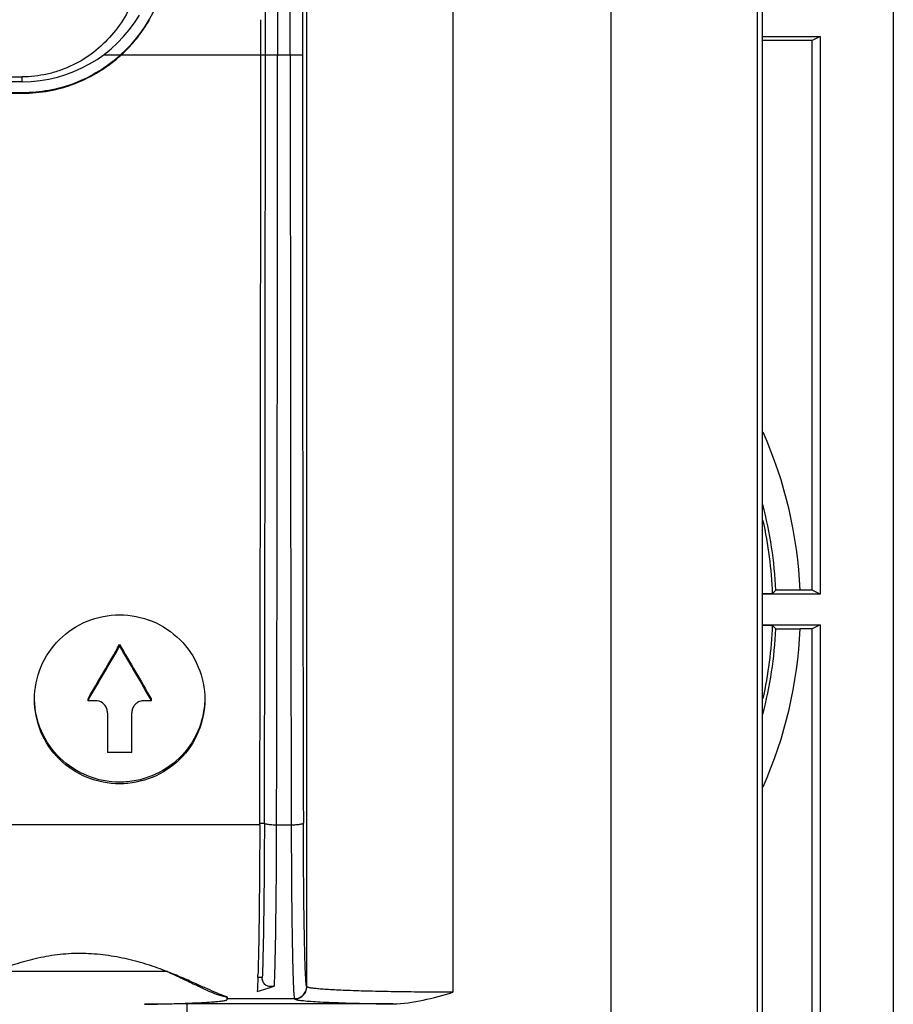
# Model space of a CAD drawing. Units: millimetres. Extents: x -21.9 to 21.9, y -25 to 25.
# Drawn here: x 3.9 to 21.9, y -8.1 to 12.1 of the extents above; entities that cross this region are included whole.
import ezdxf

# ---------------------------------------------------------------- set-up
doc = ezdxf.new("R2010")
doc.units = ezdxf.units.MM
doc.header["$LTSCALE"] = 30.734
doc.layers.get('0').update_dxf_attribs({"linetype": 'CONTINUOUS'})
for name, color, linetype in [('ASSI', 7, 'CONTINUOUS'), ('DRAFT', 7, 'CONTINUOUS'), ('RACCORDO', 7, 'CONTINUOUS')]:
    doc.layers.add(name, color=color, linetype=linetype)

msp = doc.modelspace()

# ---------------------------------------------------------------- linework, layer by layer
at = {"color": 253, "linetype": 'CONTINUOUS'}
for p, q in [((16.104, -17.4), (16.104, 17.4)), ((9.847, -7.756), (9.847, 14.401)), ((12.847, 14.401), (12.847, -7.868)), ((19.103, 14.401), (19.103, -14.401)), ((9.246, 14.181), (9.246, 11.4)), ((9.507, 11.4), (9.507, 14.181)), ((9.756, 14.177), (9.756, 11.4)), ((5.667, 11.4), (6.021, 11.4)), ((6.032, 11.4), (9.756, 11.4)), ((-4, 10.95), (4, 10.95)), ((4, 10.85), (4, 10.95)), ((4, 10.613), (4, 10.622)), ((8.88, -4.426), (1.444, -4.426)), ((8.876, -4.39), (8.975, -4.39)), ((9.226, -4.426), (9.526, -4.426)), ((9.844, -7.75), (9.847, -7.756)), ((7.379, -8.109), (7.379, -14.401))]:
    msp.add_line(p, q, dxfattribs=at)
at = {"color": 7, "linetype": 'CONTINUOUS'}
for p, q in [((19.212, -14.512), (19.212, 14.513)), ((8.996, 11.4), (8.996, 14.181)), ((8.9, 11.4), (8.9, 12.125)), ((9.246, 11.4), (9.246, 11.384)), ((4, 10.85), (-4, 10.85)), ((4, 10.622), (-4, 10.622)), ((-4, 10.613), (4, 10.613)), ((6, -0.72), (6, -0.755)), ((5.35, -1.874), (5.35, -1.839)), ((5.5, -1.874), (5.35, -1.874)), ((6.65, -1.874), (6.5, -1.874)), ((6.65, -1.839), (6.65, -1.874)), ((5.75, -2.122), (5.75, -2.94)), ((6.25, -2.94), (6.25, -2.122)), ((6.25, -2.94), (5.75, -2.94)), ((6.962, -7.439), (3.436, -7.439)), ((8.93, -7.562), (8.84, -7.562)), ((8.03, -7.92), (8.1, -7.94)), ((8.219, -7.971), (8.03, -7.92)), ((8.1, -7.94), (8.219, -7.971)), ((8.2, -7.971), (8.2, -8.022)), ((8.211, -8), (8.2, -8.022)), ((8.211, -8), (9.594, -8)), ((11.618, -8.109), (7.379, -8.109))]:
    msp.add_line(p, q, dxfattribs=at)
for centre, radius, start, end in [((4, 13.636), 3.014, 312.0999, 359.9519), ((4, 13.65), 2.8, 270, 329.2344), ((-6250.103, 11.387), 6259.003, 359.8552457, 0.0001171), ((-6061.308, 11.187), 6070.303, 359.8529764, 0.0020108), ((-6506.484, 11.593), 6515.729, 359.8591393, 359.998159), ((6503.363, 11.557), 6493.856, 180.001389, 180.1410201), ((5.502, -2.122), 0.248, 0.0696, 18.1166), ((6.496, -2.122), 0.246, 173.7858, 179.9863), ((4.132, -14.715), 7.808, 68.2812, 68.9865), ((3.342, -15.858), 9.164, 66.3347, 66.6081), ((-14.005, -6.762), 22.859, 357.9912, 358.1189), ((7.714, -3.793), 4.209, 285.3325, 290.4028), ((9.594, -7.75), 0.25, 270.0232, 359.9191), ((7.351, -58.912), 50.803, 89.9674, 90.9505)]:
    msp.add_arc(centre, radius, start, end, dxfattribs=at)
at = {"color": 253, "linetype": 'CONTINUOUS'}
for centre, radius, start, end in [((6222.791, 11.349), 6213.035, 179.9995251, 180.1451163), ((9.597, -7.769), 0.237, 270.0348, 276.0719), ((9.596, -7.765), 0.241, 276.1234, 288.2638)]:
    msp.add_arc(centre, radius, start, end, dxfattribs=at)
at = {"color": 7, "linetype": 'CONTINUOUS'}
for centre, major_axis, start_param, end_param in [((3.864, 11.4), (62.992, 109.679), -1.655812, -1.64555), ((3.864, 11.4), (63.135, 109.929), -1.65586, -1.645621), ((8.136, 11.4), (-62.992, 109.679), -4.637636, -4.627373), ((8.136, 11.4), (-63.135, 109.929), -4.637565, -4.627326)]:
    msp.add_ellipse(centre, major_axis=major_axis, ratio=0.062541, start_param=start_param, end_param=end_param, dxfattribs=at)
at = {"color": 253, "linetype": 'CONTINUOUS'}
for points, knots in [([(6.5, 13.65), (6.499, 13.477), (6.47, 13.132), (6.337, 12.63), (6.114, 12.162), (5.805, 11.749), (5.428, 11.406), (5.064, 11.194), (4.753, 11.071), (4.426, 10.979), (4.17, 10.949), (4, 10.95)], [0, 0, 0, 0, 0.127089, 0.253081, 0.379161, 0.506101, 0.629166, 0.750977, 0.812839, 0.874989, 1, 1, 1, 1]), ([(9.844, -7.75), (9.843, -7.75), (9.84, -7.744), (9.838, -7.733), (9.835, -7.713), (9.832, -7.686), (9.829, -7.651), (9.825, -7.59), (9.82, -7.495), (9.814, -7.358), (9.809, -7.194), (9.804, -7.003), (9.799, -6.786), (9.795, -6.546), (9.789, -6.185), (9.783, -5.69), (9.779, -5.055), (9.777, -4.615), (9.776, -4.388)], [0, 0, 0, 0, 0.001472, 0.00502, 0.010804, 0.018867, 0.029224, 0.041852, 0.073795, 0.114422, 0.163404, 0.220379, 0.28488, 0.356404, 0.434375, 0.607145, 0.797705, 1, 1, 1, 1]), ([(9.672, -7.994), (9.71, -7.982), (9.78, -7.938), (9.823, -7.868), (9.835, -7.83)], [0, 0, 0, 0, 0.500041, 1, 1, 1, 1]), ([(9.835, -7.83), (9.841, -7.813), (9.846, -7.788), (9.847, -7.763), (9.847, -7.756)], [0, 0, 0, 0, 0.746205, 1, 1, 1, 1]), ([(12.847, -7.868), (12.654, -7.868), (12.275, -7.866), (11.725, -7.86), (11.289, -7.852), (10.967, -7.843), (10.751, -7.836), (10.554, -7.828), (10.378, -7.819), (10.226, -7.81), (10.099, -7.8), (9.997, -7.79), (9.93, -7.781), (9.889, -7.773), (9.869, -7.768), (9.855, -7.763), (9.848, -7.759), (9.847, -7.756)], [0, 0, 0, 0, 0.192576, 0.37789, 0.548978, 0.627207, 0.699533, 0.765244, 0.823772, 0.874611, 0.917247, 0.95123, 0.976348, 0.985549, 0.992506, 0.997256, 1, 1, 1, 1])]:
    msp.add_open_spline(points, degree=3, knots=knots, dxfattribs=at)
at = {"color": 7, "linetype": 'CONTINUOUS'}
for points, knots in [([(6.032, 11.4), (6.147, 11.505), (6.362, 11.732), (6.538, 11.991), (6.615, 12.125)], [0, 0, 0, 0, 0.499989, 1, 1, 1, 1]), ([(4, 10.613), (4.185, 10.614), (4.556, 10.647), (5.094, 10.8), (5.595, 11.05), (5.895, 11.275), (6.032, 11.4)], [0, 0, 0, 0, 0.24986, 0.498483, 0.749888, 1, 1, 1, 1]), ([(6.021, 11.4), (5.883, 11.275), (5.584, 11.051), (5.084, 10.805), (4.55, 10.655), (4.183, 10.622), (4, 10.622)], [0, 0, 0, 0, 0.252678, 0.503312, 0.751626, 1, 1, 1, 1]), ([(4.25, -1.848), (4.25, -1.622), (4.341, -1.164), (4.731, -0.586), (5.313, -0.199), (5.772, -0.109), (6, -0.109)], [0, 0, 0, 0, 0.249144, 0.498869, 0.74923, 1, 1, 1, 1]), ([(6, -0.109), (6.228, -0.109), (6.687, -0.199), (7.269, -0.586), (7.659, -1.164), (7.75, -1.622), (7.75, -1.848)], [0, 0, 0, 0, 0.250766, 0.501125, 0.75085, 1, 1, 1, 1]), ([(6, -3.584), (5.772, -3.584), (5.313, -3.494), (4.731, -3.109), (4.341, -2.532), (4.25, -2.074), (4.25, -1.848)], [0, 0, 0, 0, 0.250936, 0.501258, 0.750825, 1, 1, 1, 1]), ([(6, -3.549), (5.775, -3.549), (5.322, -3.461), (4.745, -3.085), (4.353, -2.521), (4.255, -2.071), (4.25, -1.848)], [0, 0, 0, 0, 0.250925, 0.501241, 0.750824, 1, 1, 1, 1]), ([(5.738, -2.045), (5.722, -1.997), (5.657, -1.907), (5.551, -1.874), (5.5, -1.874)], [0, 0, 0, 0, 0.498953, 1, 1, 1, 1]), ([(7.75, -1.848), (7.75, -2.074), (7.659, -2.532), (7.269, -3.109), (6.687, -3.494), (6.228, -3.584), (6, -3.584)], [0, 0, 0, 0, 0.24917, 0.498735, 0.749059, 1, 1, 1, 1]), ([(7.75, -1.848), (7.747, -1.96), (7.721, -2.185), (7.582, -2.613), (7.255, -3.086), (6.773, -3.398), (6.339, -3.527), (6.113, -3.549), (6, -3.549)], [0, 0, 0, 0, 0.124869, 0.249776, 0.498767, 0.748498, 0.874216, 1, 1, 1, 1]), ([(6.5, -1.874), (6.47, -1.874), (6.409, -1.885), (6.329, -1.933), (6.272, -2.006), (6.255, -2.066), (6.251, -2.096)], [0, 0, 0, 0, 0.250802, 0.501094, 0.750723, 1, 1, 1, 1]), ([(8.88, -4.426), (8.878, -5.027), (8.873, -5.87), (8.858, -6.899), (8.848, -7.327), (8.842, -7.512)], [0, 0, 0, 0, 0.584116, 0.819828, 1, 1, 1, 1]), ([(8.975, -4.39), (8.974, -4.739), (8.971, -5.396), (8.962, -6.295), (8.949, -7.003), (8.938, -7.404), (8.93, -7.562)], [0, 0, 0, 0, 0.330165, 0.621058, 0.850226, 1, 1, 1, 1]), ([(8.975, -4.39), (8.975, -4.393), (8.982, -4.399), (8.997, -4.404), (9.021, -4.41), (9.066, -4.418), (9.135, -4.424), (9.194, -4.426), (9.226, -4.426)], [0, 0, 0, 0, 0.034665, 0.097834, 0.192158, 0.315447, 0.631062, 1, 1, 1, 1]), ([(9.198, -7.216), (9.207, -6.809), (9.22, -5.879), (9.225, -4.948), (9.226, -4.426)], [0, 0, 0, 0, 0.438098, 1, 1, 1, 1]), ([(9.526, -4.426), (9.558, -4.426), (9.617, -4.424), (9.686, -4.418), (9.731, -4.41), (9.755, -4.404), (9.77, -4.399), (9.778, -4.393), (9.778, -4.39)], [0, 0, 0, 0, 0.368947, 0.684663, 0.807981, 0.902294, 0.965408, 1, 1, 1, 1]), ([(9.526, -4.426), (9.527, -4.667), (9.529, -5.135), (9.533, -5.809), (9.539, -6.335), (9.545, -6.719), (9.549, -6.974), (9.554, -7.204), (9.559, -7.407), (9.564, -7.582), (9.57, -7.727), (9.575, -7.829), (9.579, -7.894), (9.582, -7.931), (9.585, -7.96), (9.588, -7.981), (9.59, -7.992), (9.593, -8), (9.594, -8)], [0, 0, 0, 0, 0.202215, 0.392692, 0.565395, 0.643342, 0.714849, 0.779344, 0.836324, 0.885328, 0.92598, 0.95795, 0.970604, 0.981005, 0.989129, 0.994975, 0.998555, 1, 1, 1, 1]), ([(6.932, -7.426), (6.802, -7.376), (6.531, -7.281), (6.105, -7.168), (5.653, -7.092), (5.186, -7.061), (4.72, -7.09), (4.27, -7.173), (3.847, -7.291), (3.577, -7.385), (3.447, -7.434)], [0, 0, 0, 0, 0.116753, 0.240688, 0.369442, 0.500771, 0.63204, 0.760327, 0.883537, 1, 1, 1, 1]), ([(9.182, -7.737), (9.183, -7.702), (9.19, -7.529), (9.195, -7.355), (9.198, -7.216)], [0, 0, 0, 0, 0.202651, 1, 1, 1, 1]), ([(7.021, -7.464), (7.128, -7.511), (7.327, -7.603), (7.602, -7.734), (7.83, -7.843), (7.968, -7.9), (8.029, -7.92)], [0, 0, 0, 0, 0.316698, 0.595317, 0.826525, 1, 1, 1, 1]), ([(8.005, -7.888), (7.937, -7.859), (7.792, -7.795), (7.561, -7.691), (7.302, -7.576), (7.118, -7.499), (7.022, -7.461)], [0, 0, 0, 0, 0.205021, 0.443234, 0.709884, 1, 1, 1, 1]), ([(8.84, -7.563), (8.839, -7.592), (8.836, -7.688), (8.831, -7.784), (8.827, -7.852)], [0, 0, 0, 0, 0.297367, 1, 1, 1, 1]), ([(8.941, -7.633), (8.939, -7.627), (8.932, -7.604), (8.93, -7.58), (8.93, -7.562)], [0, 0, 0, 0, 0.245537, 1, 1, 1, 1]), ([(9.182, -7.737), (9.16, -7.745), (9.115, -7.756), (9.043, -7.748), (8.976, -7.708), (8.949, -7.66), (8.941, -7.633)], [0, 0, 0, 0, 0.233507, 0.464933, 0.712226, 1, 1, 1, 1]), ([(8.158, -7.949), (8.146, -7.945), (8.095, -7.925), (8.044, -7.904), (8.005, -7.888)], [0, 0, 0, 0, 0.22837, 1, 1, 1, 1]), ([(11.618, -8.109), (11.827, -8.105), (12.243, -8.04), (12.646, -7.929), (12.847, -7.868)], [0, 0, 0, 0, 0.498675, 1, 1, 1, 1]), ([(6.508, -8.116), (6.629, -8.114), (6.861, -8.109), (7.19, -8.101), (7.48, -8.09), (7.726, -8.079), (7.9, -8.068), (8.014, -8.058), (8.079, -8.052), (8.129, -8.045), (8.167, -8.038), (8.188, -8.032), (8.2, -8.025), (8.2, -8.022)], [0, 0, 0, 0, 0.214176, 0.409207, 0.581143, 0.726738, 0.84314, 0.889683, 0.928148, 0.958385, 0.980283, 0.993901, 1, 1, 1, 1]), ([(8.219, -7.971), (8.214, -7.969), (8.194, -7.962), (8.174, -7.955), (8.158, -7.949)], [0, 0, 0, 0, 0.235531, 1, 1, 1, 1]), ([(8.211, -8), (8.212, -8), (8.214, -7.997), (8.217, -7.988), (8.218, -7.978), (8.22, -7.971)], [0, 0, 0, 0, 0.091707, 0.285123, 1, 1, 1, 1]), ([(9.597, -8.006), (9.599, -8.01), (9.613, -8.016), (9.624, -8.019), (9.633, -8.021)], [0, 0, 0, 0, 0.34052, 1, 1, 1, 1]), ([(9.633, -8.021), (9.635, -8.021), (9.648, -8.024), (9.661, -8.026), (9.67, -8.028)], [0, 0, 0, 0, 0.218351, 1, 1, 1, 1]), ([(9.67, -8.028), (9.706, -8.034), (9.791, -8.043), (9.942, -8.056), (10.135, -8.067), (10.469, -8.082), (10.968, -8.098), (11.388, -8.106), (11.618, -8.109)], [0, 0, 0, 0, 0.054858, 0.132701, 0.232376, 0.352545, 0.646599, 1, 1, 1, 1])]:
    msp.add_open_spline(points, degree=3, knots=knots, dxfattribs=at)
at = {"layer": 'ASSI', "color": 7, "linetype": 'CONTINUOUS'}
for p, q in [((21.9, 19.473), (21.9, -19.473)), ((19.212, 11.783), (20.4, 11.783)), ((20.4, 11.783), (20.234, 11.7)), ((20.4, 11.783), (20.4, 0.317)), ((20.234, 11.7), (19.212, 11.7)), ((20.234, 0.4), (20.234, 11.7)), ((20.4, 0.317), (19.212, 0.317)), ((19.486, 0.396), (19.419, 0.326)), ((20.234, 0.4), (19.987, 0.4)), ((20.4, 0.317), (20.234, 0.4)), ((19.212, -0.317), (20.4, -0.317)), ((19.486, -0.396), (19.419, -0.326)), ((20.234, -0.4), (19.987, -0.4)), ((20.4, -0.317), (20.234, -0.4)), ((20.234, -10.6), (20.234, -0.4)), ((20.4, -0.317), (20.4, -11.783))]:
    msp.add_line(p, q, dxfattribs=at)
at = {"layer": 'ASSI', "color": 253, "linetype": 'CONTINUOUS'}
for start, end in [(2.5485, 23.8919), (336.1072, 357.4515)]:
    msp.add_arc((11, 0), 8.996, start, end, dxfattribs=at)
at = {"layer": 'ASSI', "color": 7, "linetype": 'CONTINUOUS'}
for centre, radius, start, end in [((11, 0), 8.496, 2.6694, 14.6881), ((11, 0), 8.426, 2.2156, 12.5518), ((11, 0), 8.496, 345.3084, 357.3306), ((11, 0), 8.426, 347.4523, 357.7844), ((19.962, 42.556), 42.956, 269.606, 270.0329)]:
    msp.add_arc(centre, radius, start, end, dxfattribs=at)
for points, knots in [([(19.419, 0.326), (19.416, 0.322), (19.395, 0.327), (19.359, 0.321), (19.294, 0.322), (19.244, 0.321), (19.215, 0.321)], [0, 0, 0, 0, 0.07055, 0.26452, 0.576422, 1, 1, 1, 1]), ([(19.987, 0.4), (19.923, 0.4), (19.831, 0.4), (19.714, 0.399), (19.639, 0.399), (19.578, 0.398), (19.531, 0.399), (19.504, 0.394), (19.489, 0.398), (19.486, 0.396)], [0, 0, 0, 0, 0.380097, 0.552881, 0.704055, 0.828444, 0.921196, 0.979092, 1, 1, 1, 1]), ([(19.215, -0.321), (19.244, -0.321), (19.294, -0.322), (19.359, -0.321), (19.395, -0.327), (19.416, -0.322), (19.419, -0.326)], [0, 0, 0, 0, 0.423578, 0.73548, 0.92945, 1, 1, 1, 1]), ([(19.486, -0.396), (19.489, -0.399), (19.508, -0.394), (19.541, -0.4), (19.598, -0.398), (19.642, -0.399), (19.667, -0.399)], [0, 0, 0, 0, 0.070947, 0.26791, 0.582402, 1, 1, 1, 1])]:
    msp.add_open_spline(points, degree=3, knots=knots, dxfattribs=at)
at = {"layer": 'DRAFT', "color": 7, "linetype": 'CONTINUOUS'}
for p, q in [((21.9, 19.473), (21.9, -19.473)), ((19.212, 11.783), (20.4, 11.783)), ((20.4, 11.783), (20.234, 11.7)), ((20.4, 11.783), (20.4, 0.317)), ((20.234, 11.7), (19.212, 11.7)), ((20.234, 0.4), (20.234, 11.7)), ((20.4, 0.317), (20.234, 0.4)), ((20.4, -0.317), (20.234, -0.4)), ((20.234, -10.6), (20.234, -0.4)), ((20.4, -0.317), (20.4, -11.783))]:
    msp.add_line(p, q, dxfattribs=at)
at = {"layer": 'RACCORDO', "color": 7, "linetype": 'CONTINUOUS'}
for p, q in [((20.4, 0.317), (19.212, 0.317)), ((19.486, 0.396), (19.419, 0.326)), ((20.234, 0.4), (19.987, 0.4)), ((19.212, -0.317), (20.4, -0.317)), ((19.486, -0.396), (19.419, -0.326)), ((20.234, -0.4), (19.987, -0.4))]:
    msp.add_line(p, q, dxfattribs=at)
at = {"layer": 'RACCORDO', "color": 253, "linetype": 'CONTINUOUS'}
for start, end in [(2.5485, 23.8919), (336.1072, 357.4515)]:
    msp.add_arc((11, 0), 8.996, start, end, dxfattribs=at)
at = {"layer": 'RACCORDO', "color": 7, "linetype": 'CONTINUOUS'}
for centre, radius, start, end in [((11, 0), 8.496, 2.6694, 14.6881), ((11, 0), 8.426, 2.2156, 12.5518), ((11, 0), 8.496, 345.3084, 357.3306), ((11, 0), 8.426, 347.4523, 357.7844), ((19.962, 42.556), 42.956, 269.606, 270.0329)]:
    msp.add_arc(centre, radius, start, end, dxfattribs=at)
for points, knots in [([(19.987, 0.4), (19.923, 0.4), (19.831, 0.4), (19.714, 0.399), (19.639, 0.399), (19.578, 0.398), (19.531, 0.399), (19.504, 0.394), (19.489, 0.398), (19.486, 0.396)], [0, 0, 0, 0, 0.380097, 0.552881, 0.704055, 0.828444, 0.921196, 0.979092, 1, 1, 1, 1]), ([(19.486, -0.396), (19.489, -0.399), (19.508, -0.394), (19.541, -0.4), (19.598, -0.398), (19.642, -0.399), (19.667, -0.399)], [0, 0, 0, 0, 0.070947, 0.26791, 0.582402, 1, 1, 1, 1])]:
    msp.add_open_spline(points, degree=3, knots=knots, dxfattribs=at)

doc.saveas('drawing.dxf')
